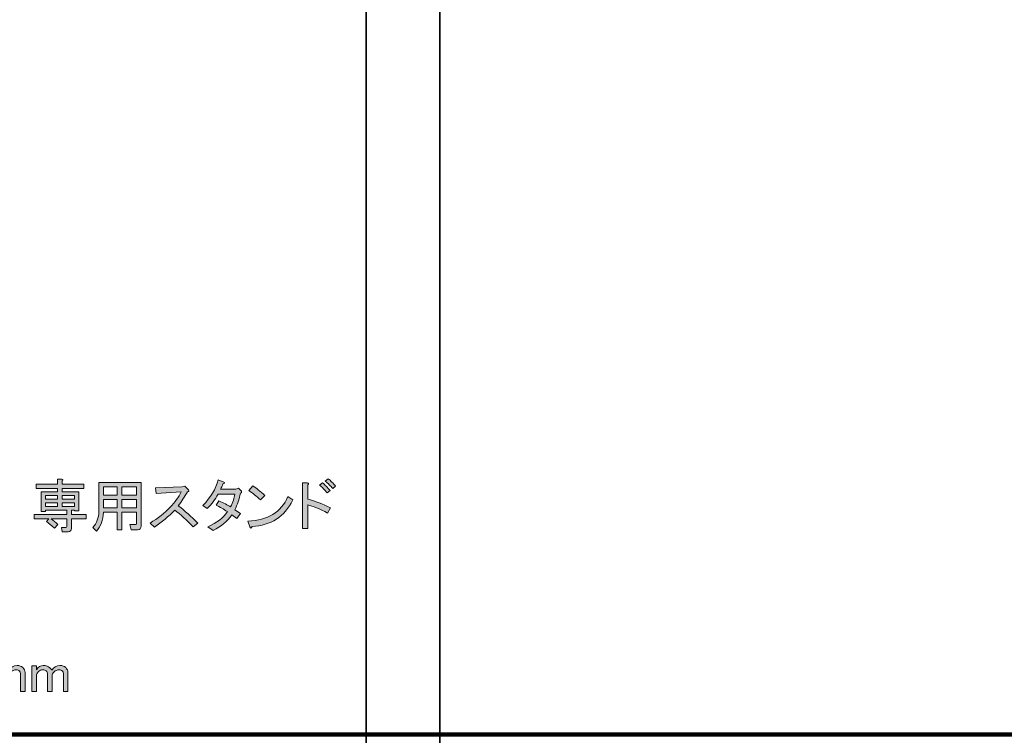
# Model space of a CAD drawing. Units: inches. Extents: x -3 to 213, y -3 to 300.
# Drawn here: x 64 to 111, y 77 to 112 of the extents above; entities that cross this region are included whole.
import ezdxf

# ---------------------------------------------------------------- set-up
doc = ezdxf.new("R2010")
doc.units = ezdxf.units.IN
doc.header["$MEASUREMENT"] = 0
doc.layers.add('_U+30EC_U+30A4_U+30E4_U+30FC 1', color=7, linetype='Continuous')

# ---------------------------------------------------------------- blocks, each defined once
blk = doc.blocks.new('block 10')
at = {"layer": '_U+30EC_U+30A4_U+30E4_U+30FC 1', "color": 29, "lineweight": 106}
blk.add_lwpolyline([(0.661, 77.17), (209.55, 77.17)], dxfattribs=at)
blk = doc.blocks.new('block 140')
at = {"layer": '_U+30EC_U+30A4_U+30E4_U+30FC 1'}
h = blk.add_hatch(color=29, dxfattribs=at)
h.dxf.hatch_style = 2
edge = h.paths.add_edge_path()
edge.add_spline(control_points=[(58.457, 81.163), (58.457, 81.163), (58.589, 81.163), (58.589, 81.163), (58.589, 81.163), (58.589, 79.255), (58.589, 79.255), (58.589, 79.255), (58.336, 79.255), (58.336, 79.255), (58.336, 79.255), (58.336, 80.722), (58.336, 80.722), (58.336, 80.722), (58.005, 80.722), (58.005, 80.722), (58.005, 80.722), (58.005, 80.854), (58.005, 80.854), (58.005, 80.854), (58.104, 80.854), (58.104, 80.854), (58.207, 80.854), (58.288, 80.883), (58.347, 80.942), (58.413, 81.008), (58.449, 81.082), (58.457, 81.163)], knot_values=[0, 0, 0, 0, 1, 1, 1, 2, 2, 2, 3, 3, 3, 4, 4, 4, 5, 5, 5, 6, 6, 6, 7, 7, 7, 8, 8, 8, 9, 9, 9, 9], degree=3, periodic=1)
h = blk.add_hatch(color=29, dxfattribs=at)
h.dxf.hatch_style = 2
edge = h.paths.add_edge_path()
edge.add_spline(control_points=[(59.394, 81.13), (59.394, 81.13), (60.342, 81.13), (60.342, 81.13), (60.342, 81.13), (60.342, 80.92), (60.342, 80.92), (60.342, 80.92), (59.603, 80.92), (59.603, 80.92), (59.603, 80.92), (59.603, 80.887), (59.603, 80.887), (59.596, 80.747), (59.585, 80.611), (59.57, 80.479), (59.563, 80.457), (59.559, 80.435), (59.559, 80.413), (59.655, 80.501), (59.758, 80.545), (59.868, 80.545), (60.015, 80.545), (60.136, 80.497), (60.232, 80.402), (60.335, 80.299), (60.386, 80.148), (60.386, 79.95), (60.386, 79.7), (60.32, 79.509), (60.188, 79.377), (60.085, 79.274), (59.956, 79.222), (59.802, 79.222), (59.655, 79.222), (59.533, 79.27), (59.438, 79.366), (59.342, 79.461), (59.284, 79.604), (59.262, 79.796), (59.262, 79.796), (59.515, 79.796), (59.515, 79.796), (59.53, 79.656), (59.567, 79.557), (59.625, 79.498), (59.67, 79.454), (59.725, 79.432), (59.791, 79.432), (59.879, 79.432), (59.949, 79.457), (60, 79.509), (60.081, 79.59), (60.122, 79.726), (60.122, 79.917), (60.122, 80.101), (60.088, 80.226), (60.022, 80.292), (59.978, 80.336), (59.927, 80.358), (59.868, 80.358), (59.78, 80.358), (59.703, 80.325), (59.636, 80.259), (59.592, 80.215), (59.563, 80.181), (59.548, 80.159), (59.548, 80.159), (59.328, 80.159), (59.328, 80.159), (59.335, 80.189), (59.339, 80.215), (59.339, 80.237), (59.339, 80.237), (59.394, 81.085), (59.394, 81.085), (59.394, 81.085), (59.394, 81.13), (59.394, 81.13)], knot_values=[0, 0, 0, 0, 1, 1, 1, 2, 2, 2, 3, 3, 3, 4, 4, 4, 5, 5, 5, 6, 6, 6, 7, 7, 7, 8, 8, 8, 9, 9, 9, 10, 10, 10, 11, 11, 11, 12, 12, 12, 13, 13, 13, 14, 14, 14, 15, 15, 15, 16, 16, 16, 17, 17, 17, 18, 18, 18, 19, 19, 19, 20, 20, 20, 21, 21, 21, 22, 22, 22, 23, 23, 23, 24, 24, 24, 25, 25, 25, 26, 26, 26, 26], degree=3, periodic=1)
h = blk.add_hatch(color=29, dxfattribs=at)
h.dxf.hatch_style = 2
edge = h.paths.add_edge_path()
edge.add_spline(control_points=[(60.629, 80.303), (60.629, 80.626), (60.702, 80.861), (60.849, 81.008), (60.952, 81.111), (61.081, 81.163), (61.235, 81.163), (61.389, 81.163), (61.518, 81.111), (61.621, 81.008), (61.768, 80.861), (61.841, 80.626), (61.841, 80.303), (61.841, 80.303), (61.841, 80.082), (61.841, 80.082), (61.841, 79.766), (61.768, 79.535), (61.621, 79.388), (61.518, 79.285), (61.389, 79.233), (61.235, 79.233), (61.081, 79.233), (60.952, 79.285), (60.849, 79.388), (60.702, 79.535), (60.629, 79.766), (60.629, 80.082), (60.629, 80.082), (60.629, 80.303), (60.629, 80.303)], knot_values=[0, 0, 0, 0, 1, 1, 1, 2, 2, 2, 3, 3, 3, 4, 4, 4, 5, 5, 5, 6, 6, 6, 7, 7, 7, 8, 8, 8, 9, 9, 9, 10, 10, 10, 10], degree=3, periodic=1)
edge = h.paths.add_edge_path()
edge.add_spline(control_points=[(61.037, 80.865), (60.941, 80.769), (60.893, 80.589), (60.893, 80.325), (60.893, 80.325), (60.893, 80.071), (60.893, 80.071), (60.893, 79.814), (60.945, 79.634), (61.048, 79.531), (61.106, 79.472), (61.169, 79.443), (61.235, 79.443), (61.308, 79.443), (61.375, 79.472), (61.433, 79.531), (61.529, 79.626), (61.577, 79.807), (61.577, 80.071), (61.577, 80.071), (61.577, 80.325), (61.577, 80.325), (61.577, 80.589), (61.529, 80.769), (61.433, 80.865), (61.375, 80.924), (61.308, 80.953), (61.235, 80.953), (61.161, 80.953), (61.095, 80.924), (61.037, 80.865)], knot_values=[0, 0, 0, 0, 1, 1, 1, 2, 2, 2, 3, 3, 3, 4, 4, 4, 5, 5, 5, 6, 6, 6, 7, 7, 7, 8, 8, 8, 9, 9, 9, 10, 10, 10, 10], degree=3, periodic=1)
h = blk.add_hatch(color=29, dxfattribs=at)
h.dxf.hatch_style = 2
edge = h.paths.add_edge_path()
edge.add_spline(control_points=[(62.326, 79.244), (62.326, 79.244), (62.106, 79.244), (62.106, 79.244), (62.106, 79.244), (62.106, 80.479), (62.106, 80.479), (62.106, 80.479), (62.326, 80.479), (62.326, 80.479), (62.326, 80.479), (62.326, 80.292), (62.326, 80.292), (62.422, 80.431), (62.532, 80.501), (62.657, 80.501), (62.797, 80.501), (62.903, 80.464), (62.977, 80.391), (63.014, 80.354), (63.043, 80.314), (63.065, 80.27), (63.16, 80.424), (63.293, 80.501), (63.462, 80.501), (63.579, 80.501), (63.671, 80.468), (63.738, 80.402), (63.811, 80.328), (63.848, 80.248), (63.848, 80.159), (63.848, 80.159), (63.848, 79.244), (63.848, 79.244), (63.848, 79.244), (63.627, 79.244), (63.627, 79.244), (63.627, 79.244), (63.627, 80.115), (63.627, 80.115), (63.627, 80.159), (63.612, 80.196), (63.583, 80.226), (63.539, 80.27), (63.488, 80.292), (63.429, 80.292), (63.326, 80.292), (63.241, 80.259), (63.175, 80.193), (63.116, 80.134), (63.087, 80.078), (63.087, 80.027), (63.087, 80.027), (63.087, 79.244), (63.087, 79.244), (63.087, 79.244), (62.867, 79.244), (62.867, 79.244), (62.867, 79.244), (62.867, 80.104), (62.867, 80.104), (62.867, 80.148), (62.845, 80.193), (62.8, 80.237), (62.764, 80.273), (62.708, 80.292), (62.635, 80.292), (62.554, 80.292), (62.484, 80.262), (62.426, 80.204), (62.36, 80.137), (62.326, 80.075), (62.326, 80.016), (62.326, 80.016), (62.326, 79.244), (62.326, 79.244)], knot_values=[0, 0, 0, 0, 1, 1, 1, 2, 2, 2, 3, 3, 3, 4, 4, 4, 5, 5, 5, 6, 6, 6, 7, 7, 7, 8, 8, 8, 9, 9, 9, 10, 10, 10, 11, 11, 11, 12, 12, 12, 13, 13, 13, 14, 14, 14, 15, 15, 15, 16, 16, 16, 17, 17, 17, 18, 18, 18, 19, 19, 19, 20, 20, 20, 21, 21, 21, 22, 22, 22, 23, 23, 23, 24, 24, 24, 25, 25, 25, 25], degree=3, periodic=1)
h = blk.add_hatch(color=29, dxfattribs=at)
h.dxf.hatch_style = 2
edge = h.paths.add_edge_path()
edge.add_spline(control_points=[(64.399, 79.244), (64.399, 79.244), (64.179, 79.244), (64.179, 79.244), (64.179, 79.244), (64.179, 80.479), (64.179, 80.479), (64.179, 80.479), (64.399, 80.479), (64.399, 80.479), (64.399, 80.479), (64.399, 80.292), (64.399, 80.292), (64.494, 80.431), (64.605, 80.501), (64.73, 80.501), (64.869, 80.501), (64.976, 80.464), (65.049, 80.391), (65.086, 80.354), (65.116, 80.314), (65.138, 80.27), (65.233, 80.424), (65.365, 80.501), (65.535, 80.501), (65.652, 80.501), (65.744, 80.468), (65.81, 80.402), (65.883, 80.328), (65.92, 80.248), (65.92, 80.159), (65.92, 80.159), (65.92, 79.244), (65.92, 79.244), (65.92, 79.244), (65.7, 79.244), (65.7, 79.244), (65.7, 79.244), (65.7, 80.115), (65.7, 80.115), (65.7, 80.159), (65.685, 80.196), (65.656, 80.226), (65.612, 80.27), (65.56, 80.292), (65.501, 80.292), (65.398, 80.292), (65.314, 80.259), (65.248, 80.193), (65.189, 80.134), (65.16, 80.078), (65.16, 80.027), (65.16, 80.027), (65.16, 79.244), (65.16, 79.244), (65.16, 79.244), (64.939, 79.244), (64.939, 79.244), (64.939, 79.244), (64.939, 80.104), (64.939, 80.104), (64.939, 80.148), (64.917, 80.193), (64.873, 80.237), (64.836, 80.273), (64.781, 80.292), (64.708, 80.292), (64.627, 80.292), (64.557, 80.262), (64.498, 80.204), (64.432, 80.137), (64.399, 80.075), (64.399, 80.016), (64.399, 80.016), (64.399, 79.244), (64.399, 79.244)], knot_values=[0, 0, 0, 0, 1, 1, 1, 2, 2, 2, 3, 3, 3, 4, 4, 4, 5, 5, 5, 6, 6, 6, 7, 7, 7, 8, 8, 8, 9, 9, 9, 10, 10, 10, 11, 11, 11, 12, 12, 12, 13, 13, 13, 14, 14, 14, 15, 15, 15, 16, 16, 16, 17, 17, 17, 18, 18, 18, 19, 19, 19, 20, 20, 20, 21, 21, 21, 22, 22, 22, 23, 23, 23, 24, 24, 24, 25, 25, 25, 25], degree=3, periodic=1)
at = {"layer": '_U+30EC_U+30A4_U+30E4_U+30FC 1', "lineweight": 0}
for points, knots in [([(58.457, 81.163), (58.457, 81.163), (58.589, 81.163), (58.589, 81.163), (58.589, 81.163), (58.589, 79.255), (58.589, 79.255), (58.589, 79.255), (58.336, 79.255), (58.336, 79.255), (58.336, 79.255), (58.336, 80.722), (58.336, 80.722), (58.336, 80.722), (58.005, 80.722), (58.005, 80.722), (58.005, 80.722), (58.005, 80.854), (58.005, 80.854), (58.005, 80.854), (58.104, 80.854), (58.104, 80.854), (58.207, 80.854), (58.288, 80.883), (58.347, 80.942), (58.413, 81.008), (58.449, 81.082), (58.457, 81.163)], [0, 0, 0, 0, 1, 1, 1, 2, 2, 2, 3, 3, 3, 4, 4, 4, 5, 5, 5, 6, 6, 6, 7, 7, 7, 8, 8, 8, 9, 9, 9, 9]), ([(59.394, 81.13), (59.394, 81.13), (60.342, 81.13), (60.342, 81.13), (60.342, 81.13), (60.342, 80.92), (60.342, 80.92), (60.342, 80.92), (59.603, 80.92), (59.603, 80.92), (59.603, 80.92), (59.603, 80.887), (59.603, 80.887), (59.596, 80.747), (59.585, 80.611), (59.57, 80.479), (59.563, 80.457), (59.559, 80.435), (59.559, 80.413), (59.655, 80.501), (59.758, 80.545), (59.868, 80.545), (60.015, 80.545), (60.136, 80.497), (60.232, 80.402), (60.335, 80.299), (60.386, 80.148), (60.386, 79.95), (60.386, 79.7), (60.32, 79.509), (60.188, 79.377), (60.085, 79.274), (59.956, 79.222), (59.802, 79.222), (59.655, 79.222), (59.533, 79.27), (59.438, 79.366), (59.342, 79.461), (59.284, 79.604), (59.262, 79.796), (59.262, 79.796), (59.515, 79.796), (59.515, 79.796), (59.53, 79.656), (59.567, 79.557), (59.625, 79.498), (59.67, 79.454), (59.725, 79.432), (59.791, 79.432), (59.879, 79.432), (59.949, 79.457), (60, 79.509), (60.081, 79.59), (60.122, 79.726), (60.122, 79.917), (60.122, 80.101), (60.088, 80.226), (60.022, 80.292), (59.978, 80.336), (59.927, 80.358), (59.868, 80.358), (59.78, 80.358), (59.703, 80.325), (59.636, 80.259), (59.592, 80.215), (59.563, 80.181), (59.548, 80.159), (59.548, 80.159), (59.328, 80.159), (59.328, 80.159), (59.335, 80.189), (59.339, 80.215), (59.339, 80.237), (59.339, 80.237), (59.394, 81.085), (59.394, 81.085), (59.394, 81.085), (59.394, 81.13), (59.394, 81.13)], [0, 0, 0, 0, 1, 1, 1, 2, 2, 2, 3, 3, 3, 4, 4, 4, 5, 5, 5, 6, 6, 6, 7, 7, 7, 8, 8, 8, 9, 9, 9, 10, 10, 10, 11, 11, 11, 12, 12, 12, 13, 13, 13, 14, 14, 14, 15, 15, 15, 16, 16, 16, 17, 17, 17, 18, 18, 18, 19, 19, 19, 20, 20, 20, 21, 21, 21, 22, 22, 22, 23, 23, 23, 24, 24, 24, 25, 25, 25, 26, 26, 26, 26]), ([(60.629, 80.303), (60.629, 80.626), (60.702, 80.861), (60.849, 81.008), (60.952, 81.111), (61.081, 81.163), (61.235, 81.163), (61.389, 81.163), (61.518, 81.111), (61.621, 81.008), (61.768, 80.861), (61.841, 80.626), (61.841, 80.303), (61.841, 80.303), (61.841, 80.082), (61.841, 80.082), (61.841, 79.766), (61.768, 79.535), (61.621, 79.388), (61.518, 79.285), (61.389, 79.233), (61.235, 79.233), (61.081, 79.233), (60.952, 79.285), (60.849, 79.388), (60.702, 79.535), (60.629, 79.766), (60.629, 80.082), (60.629, 80.082), (60.629, 80.303), (60.629, 80.303)], [0, 0, 0, 0, 1, 1, 1, 2, 2, 2, 3, 3, 3, 4, 4, 4, 5, 5, 5, 6, 6, 6, 7, 7, 7, 8, 8, 8, 9, 9, 9, 10, 10, 10, 10]), ([(61.037, 80.865), (60.941, 80.769), (60.893, 80.589), (60.893, 80.325), (60.893, 80.325), (60.893, 80.071), (60.893, 80.071), (60.893, 79.814), (60.945, 79.634), (61.048, 79.531), (61.106, 79.472), (61.169, 79.443), (61.235, 79.443), (61.308, 79.443), (61.375, 79.472), (61.433, 79.531), (61.529, 79.626), (61.577, 79.807), (61.577, 80.071), (61.577, 80.071), (61.577, 80.325), (61.577, 80.325), (61.577, 80.589), (61.529, 80.769), (61.433, 80.865), (61.375, 80.924), (61.308, 80.953), (61.235, 80.953), (61.161, 80.953), (61.095, 80.924), (61.037, 80.865)], [0, 0, 0, 0, 1, 1, 1, 2, 2, 2, 3, 3, 3, 4, 4, 4, 5, 5, 5, 6, 6, 6, 7, 7, 7, 8, 8, 8, 9, 9, 9, 10, 10, 10, 10]), ([(62.326, 79.244), (62.326, 79.244), (62.106, 79.244), (62.106, 79.244), (62.106, 79.244), (62.106, 80.479), (62.106, 80.479), (62.106, 80.479), (62.326, 80.479), (62.326, 80.479), (62.326, 80.479), (62.326, 80.292), (62.326, 80.292), (62.422, 80.431), (62.532, 80.501), (62.657, 80.501), (62.797, 80.501), (62.903, 80.464), (62.977, 80.391), (63.014, 80.354), (63.043, 80.314), (63.065, 80.27), (63.16, 80.424), (63.293, 80.501), (63.462, 80.501), (63.579, 80.501), (63.671, 80.468), (63.738, 80.402), (63.811, 80.328), (63.848, 80.248), (63.848, 80.159), (63.848, 80.159), (63.848, 79.244), (63.848, 79.244), (63.848, 79.244), (63.627, 79.244), (63.627, 79.244), (63.627, 79.244), (63.627, 80.115), (63.627, 80.115), (63.627, 80.159), (63.612, 80.196), (63.583, 80.226), (63.539, 80.27), (63.488, 80.292), (63.429, 80.292), (63.326, 80.292), (63.241, 80.259), (63.175, 80.193), (63.116, 80.134), (63.087, 80.078), (63.087, 80.027), (63.087, 80.027), (63.087, 79.244), (63.087, 79.244), (63.087, 79.244), (62.867, 79.244), (62.867, 79.244), (62.867, 79.244), (62.867, 80.104), (62.867, 80.104), (62.867, 80.148), (62.845, 80.193), (62.8, 80.237), (62.764, 80.273), (62.708, 80.292), (62.635, 80.292), (62.554, 80.292), (62.484, 80.262), (62.426, 80.204), (62.36, 80.137), (62.326, 80.075), (62.326, 80.016), (62.326, 80.016), (62.326, 79.244), (62.326, 79.244)], [0, 0, 0, 0, 1, 1, 1, 2, 2, 2, 3, 3, 3, 4, 4, 4, 5, 5, 5, 6, 6, 6, 7, 7, 7, 8, 8, 8, 9, 9, 9, 10, 10, 10, 11, 11, 11, 12, 12, 12, 13, 13, 13, 14, 14, 14, 15, 15, 15, 16, 16, 16, 17, 17, 17, 18, 18, 18, 19, 19, 19, 20, 20, 20, 21, 21, 21, 22, 22, 22, 23, 23, 23, 24, 24, 24, 25, 25, 25, 25]), ([(64.399, 79.244), (64.399, 79.244), (64.179, 79.244), (64.179, 79.244), (64.179, 79.244), (64.179, 80.479), (64.179, 80.479), (64.179, 80.479), (64.399, 80.479), (64.399, 80.479), (64.399, 80.479), (64.399, 80.292), (64.399, 80.292), (64.494, 80.431), (64.605, 80.501), (64.73, 80.501), (64.869, 80.501), (64.976, 80.464), (65.049, 80.391), (65.086, 80.354), (65.116, 80.314), (65.138, 80.27), (65.233, 80.424), (65.365, 80.501), (65.535, 80.501), (65.652, 80.501), (65.744, 80.468), (65.81, 80.402), (65.883, 80.328), (65.92, 80.248), (65.92, 80.159), (65.92, 80.159), (65.92, 79.244), (65.92, 79.244), (65.92, 79.244), (65.7, 79.244), (65.7, 79.244), (65.7, 79.244), (65.7, 80.115), (65.7, 80.115), (65.7, 80.159), (65.685, 80.196), (65.656, 80.226), (65.612, 80.27), (65.56, 80.292), (65.501, 80.292), (65.398, 80.292), (65.314, 80.259), (65.248, 80.193), (65.189, 80.134), (65.16, 80.078), (65.16, 80.027), (65.16, 80.027), (65.16, 79.244), (65.16, 79.244), (65.16, 79.244), (64.939, 79.244), (64.939, 79.244), (64.939, 79.244), (64.939, 80.104), (64.939, 80.104), (64.939, 80.148), (64.917, 80.193), (64.873, 80.237), (64.836, 80.273), (64.781, 80.292), (64.708, 80.292), (64.627, 80.292), (64.557, 80.262), (64.498, 80.204), (64.432, 80.137), (64.399, 80.075), (64.399, 80.016), (64.399, 80.016), (64.399, 79.244), (64.399, 79.244)], [0, 0, 0, 0, 1, 1, 1, 2, 2, 2, 3, 3, 3, 4, 4, 4, 5, 5, 5, 6, 6, 6, 7, 7, 7, 8, 8, 8, 9, 9, 9, 10, 10, 10, 11, 11, 11, 12, 12, 12, 13, 13, 13, 14, 14, 14, 15, 15, 15, 16, 16, 16, 17, 17, 17, 18, 18, 18, 19, 19, 19, 20, 20, 20, 21, 21, 21, 22, 22, 22, 23, 23, 23, 24, 24, 24, 25, 25, 25, 25])]:
    blk.add_open_spline(points, degree=3, knots=knots, dxfattribs=at)
blk = doc.blocks.new('block 160')
at = {"layer": '_U+30EC_U+30A4_U+30E4_U+30FC 1', "color": 29, "lineweight": 35}
blk.add_lwpolyline([(83.872, 36.891), (80.312, 36.891), (80.312, 236.891), (83.872, 236.891), (83.872, 36.891)], dxfattribs=at)
blk = doc.blocks.new('block 176')
at = {"layer": '_U+30EC_U+30A4_U+30E4_U+30FC 1'}
h = blk.add_hatch(color=29, dxfattribs=at)
h.dxf.hatch_style = 2
edge = h.paths.add_edge_path()
edge.add_spline(control_points=[(65.638, 89.426), (65.638, 89.426), (65.638, 89.25), (65.638, 89.25), (65.638, 89.25), (66.685, 89.25), (66.685, 89.25), (66.685, 89.25), (66.685, 89.041), (66.685, 89.041), (66.685, 89.041), (65.638, 89.041), (65.638, 89.041), (65.638, 89.041), (65.638, 88.875), (65.638, 88.875), (65.638, 88.875), (66.453, 88.875), (66.453, 88.875), (66.453, 88.875), (66.453, 87.96), (66.453, 87.96), (66.453, 87.96), (66.233, 87.96), (66.233, 87.96), (66.233, 87.96), (66.233, 88.004), (66.233, 88.004), (66.233, 88.004), (66.09, 88.004), (66.09, 88.004), (66.09, 88.004), (66.09, 87.784), (66.09, 87.784), (66.09, 87.784), (66.795, 87.784), (66.795, 87.784), (66.795, 87.784), (66.795, 87.574), (66.795, 87.574), (66.795, 87.574), (66.09, 87.574), (66.09, 87.574), (66.09, 87.574), (66.09, 87.111), (66.09, 87.111), (66.09, 87.009), (66.038, 86.957), (65.935, 86.957), (65.935, 86.957), (65.649, 86.957), (65.649, 86.957), (65.649, 86.957), (65.616, 87.166), (65.616, 87.166), (65.616, 87.166), (65.825, 87.166), (65.825, 87.166), (65.854, 87.166), (65.869, 87.181), (65.869, 87.211), (65.869, 87.211), (65.869, 87.574), (65.869, 87.574), (65.869, 87.574), (65.109, 87.574), (65.109, 87.574), (65.211, 87.508), (65.318, 87.42), (65.428, 87.31), (65.428, 87.31), (65.263, 87.133), (65.263, 87.133), (65.131, 87.266), (65.002, 87.372), (64.877, 87.453), (64.877, 87.453), (64.998, 87.574), (64.998, 87.574), (64.998, 87.574), (64.282, 87.574), (64.282, 87.574), (64.282, 87.574), (64.282, 87.784), (64.282, 87.784), (64.282, 87.784), (65.869, 87.784), (65.869, 87.784), (65.869, 87.784), (65.869, 88.004), (65.869, 88.004), (65.869, 88.004), (64.844, 88.004), (64.844, 88.004), (64.844, 88.004), (64.844, 87.938), (64.844, 87.938), (64.844, 87.938), (64.623, 87.938), (64.623, 87.938), (64.623, 87.938), (64.623, 88.875), (64.623, 88.875), (64.623, 88.875), (65.417, 88.875), (65.417, 88.875), (65.417, 88.875), (65.417, 89.041), (65.417, 89.041), (65.417, 89.041), (64.381, 89.041), (64.381, 89.041), (64.381, 89.041), (64.381, 89.25), (64.381, 89.25), (64.381, 89.25), (65.417, 89.25), (65.417, 89.25), (65.417, 89.25), (65.417, 89.493), (65.417, 89.493), (65.417, 89.493), (65.627, 89.493), (65.627, 89.493), (65.685, 89.485), (65.689, 89.463), (65.638, 89.426)], knot_values=[0, 0, 0, 0, 1, 1, 1, 2, 2, 2, 3, 3, 3, 4, 4, 4, 5, 5, 5, 6, 6, 6, 7, 7, 7, 8, 8, 8, 9, 9, 9, 10, 10, 10, 11, 11, 11, 12, 12, 12, 13, 13, 13, 14, 14, 14, 15, 15, 15, 16, 16, 16, 17, 17, 17, 18, 18, 18, 19, 19, 19, 20, 20, 20, 21, 21, 21, 22, 22, 22, 23, 23, 23, 24, 24, 24, 25, 25, 25, 26, 26, 26, 27, 27, 27, 28, 28, 28, 29, 29, 29, 30, 30, 30, 31, 31, 31, 32, 32, 32, 33, 33, 33, 34, 34, 34, 35, 35, 35, 36, 36, 36, 37, 37, 37, 38, 38, 38, 39, 39, 39, 40, 40, 40, 41, 41, 41, 42, 42, 42, 42], degree=3, periodic=1)
h.paths.add_polyline_path([(64.844, 88.699), (64.844, 88.533), (65.417, 88.533), (65.417, 88.699)])
h.paths.add_polyline_path([(64.844, 88.357), (64.844, 88.181), (65.417, 88.181), (65.417, 88.357)])
h.paths.add_polyline_path([(65.638, 88.533), (66.233, 88.533), (66.233, 88.699), (65.638, 88.699)])
h.paths.add_polyline_path([(65.638, 88.357), (65.638, 88.181), (66.233, 88.181), (66.233, 88.357)])
h = blk.add_hatch(color=29, dxfattribs=at)
h.dxf.hatch_style = 2
edge = h.paths.add_edge_path()
edge.add_spline(control_points=[(73.289, 89.007), (73.289, 89.007), (74.027, 89.007), (74.027, 89.007), (74.027, 89.007), (74.148, 89.052), (74.148, 89.052), (74.148, 89.052), (74.292, 88.908), (74.292, 88.908), (74.321, 88.871), (74.306, 88.842), (74.248, 88.82), (74.189, 88.526), (74.101, 88.258), (73.983, 88.015), (73.983, 88.015), (74.248, 87.839), (74.248, 87.839), (74.248, 87.839), (74.082, 87.596), (74.082, 87.596), (74.082, 87.596), (73.84, 87.773), (73.84, 87.773), (73.627, 87.464), (73.322, 87.211), (72.925, 87.012), (72.925, 87.012), (72.671, 87.2), (72.671, 87.2), (73.112, 87.383), (73.428, 87.626), (73.619, 87.927), (73.435, 88.045), (73.255, 88.151), (73.079, 88.247), (73.079, 88.247), (73.211, 88.445), (73.211, 88.445), (73.439, 88.342), (73.627, 88.247), (73.774, 88.159), (73.884, 88.386), (73.95, 88.589), (73.972, 88.765), (73.972, 88.765), (73.167, 88.765), (73.167, 88.765), (73.028, 88.515), (72.855, 88.287), (72.649, 88.081), (72.649, 88.081), (72.44, 88.225), (72.44, 88.225), (72.815, 88.614), (73.061, 89.026), (73.178, 89.459), (73.178, 89.459), (73.443, 89.349), (73.443, 89.349), (73.502, 89.32), (73.487, 89.29), (73.399, 89.261), (73.369, 89.173), (73.333, 89.088), (73.289, 89.007)], knot_values=[0, 0, 0, 0, 1, 1, 1, 2, 2, 2, 3, 3, 3, 4, 4, 4, 5, 5, 5, 6, 6, 6, 7, 7, 7, 8, 8, 8, 9, 9, 9, 10, 10, 10, 11, 11, 11, 12, 12, 12, 13, 13, 13, 14, 14, 14, 15, 15, 15, 16, 16, 16, 17, 17, 17, 18, 18, 18, 19, 19, 19, 20, 20, 20, 21, 21, 21, 22, 22, 22, 22], degree=3, periodic=1)
h = blk.add_hatch(color=29, dxfattribs=at)
h.dxf.hatch_style = 2
edge = h.paths.add_edge_path()
edge.add_spline(control_points=[(78.459, 87.861), (78.069, 88.059), (77.75, 88.192), (77.5, 88.258), (77.5, 88.258), (77.5, 87.111), (77.5, 87.111), (77.5, 87.111), (77.246, 87.111), (77.246, 87.111), (77.246, 87.111), (77.246, 89.316), (77.246, 89.316), (77.246, 89.316), (77.467, 89.316), (77.467, 89.316), (77.555, 89.309), (77.566, 89.279), (77.5, 89.228), (77.5, 89.228), (77.5, 88.533), (77.5, 88.533), (77.86, 88.43), (78.224, 88.291), (78.591, 88.115), (78.591, 88.115), (78.459, 87.861), (78.459, 87.861)], knot_values=[0, 0, 0, 0, 1, 1, 1, 2, 2, 2, 3, 3, 3, 4, 4, 4, 5, 5, 5, 6, 6, 6, 7, 7, 7, 8, 8, 8, 9, 9, 9, 9], degree=3, periodic=1)
edge = h.paths.add_edge_path()
edge.add_spline(control_points=[(78.437, 88.831), (78.312, 88.985), (78.187, 89.11), (78.062, 89.206), (78.062, 89.206), (78.205, 89.316), (78.205, 89.316), (78.33, 89.22), (78.455, 89.096), (78.58, 88.941), (78.58, 88.941), (78.437, 88.831), (78.437, 88.831)], knot_values=[0, 0, 0, 0, 1, 1, 1, 2, 2, 2, 3, 3, 3, 4, 4, 4, 4], degree=3, periodic=1)
edge = h.paths.add_edge_path()
edge.add_spline(control_points=[(78.701, 89.041), (78.606, 89.165), (78.484, 89.287), (78.338, 89.404), (78.338, 89.404), (78.481, 89.515), (78.481, 89.515), (78.606, 89.426), (78.727, 89.305), (78.845, 89.151), (78.845, 89.151), (78.701, 89.041), (78.701, 89.041)], knot_values=[0, 0, 0, 0, 1, 1, 1, 2, 2, 2, 3, 3, 3, 4, 4, 4, 4], degree=3, periodic=1)
h = blk.add_hatch(color=29, dxfattribs=at)
h.dxf.hatch_style = 2
edge = h.paths.add_edge_path()
edge.add_spline(control_points=[(69.232, 87.894), (69.232, 87.894), (68.515, 87.894), (68.515, 87.894), (68.515, 87.894), (68.515, 87.056), (68.515, 87.056), (68.515, 87.056), (68.295, 87.056), (68.295, 87.056), (68.295, 87.056), (68.295, 87.894), (68.295, 87.894), (68.295, 87.894), (67.633, 87.894), (67.633, 87.894), (67.618, 87.512), (67.504, 87.207), (67.291, 86.979), (67.291, 86.979), (67.115, 87.155), (67.115, 87.155), (67.313, 87.376), (67.413, 87.633), (67.413, 87.927), (67.413, 87.927), (67.413, 89.338), (67.413, 89.338), (67.413, 89.338), (69.452, 89.338), (69.452, 89.338), (69.452, 89.338), (69.452, 87.233), (69.452, 87.233), (69.452, 87.115), (69.393, 87.056), (69.276, 87.056), (69.276, 87.056), (68.967, 87.056), (68.967, 87.056), (68.967, 87.056), (68.912, 87.299), (68.912, 87.299), (68.912, 87.299), (69.188, 87.299), (69.188, 87.299), (69.217, 87.299), (69.232, 87.313), (69.232, 87.343), (69.232, 87.343), (69.232, 87.894), (69.232, 87.894)], knot_values=[0, 0, 0, 0, 1, 1, 1, 2, 2, 2, 3, 3, 3, 4, 4, 4, 5, 5, 5, 6, 6, 6, 7, 7, 7, 8, 8, 8, 9, 9, 9, 10, 10, 10, 11, 11, 11, 12, 12, 12, 13, 13, 13, 14, 14, 14, 15, 15, 15, 16, 16, 16, 17, 17, 17, 17], degree=3, periodic=1)
h.paths.add_polyline_path([(67.633, 89.129), (67.633, 88.721), (68.295, 88.721), (68.295, 89.129)])
h.paths.add_polyline_path([(67.633, 88.511), (67.633, 88.103), (68.295, 88.103), (68.295, 88.511)])
h.paths.add_polyline_path([(68.515, 89.129), (68.515, 88.721), (69.232, 88.721), (69.232, 89.129)])
h.paths.add_polyline_path([(68.515, 88.511), (68.515, 88.103), (69.232, 88.103), (69.232, 88.511)])
h = blk.add_hatch(color=29, dxfattribs=at)
h.dxf.hatch_style = 2
edge = h.paths.add_edge_path()
edge.add_spline(control_points=[(72.186, 87.376), (72.186, 87.376), (71.966, 87.188), (71.966, 87.188), (71.657, 87.512), (71.359, 87.784), (71.073, 88.004), (70.786, 87.696), (70.459, 87.42), (70.092, 87.177), (70.092, 87.177), (69.882, 87.365), (69.882, 87.365), (70.661, 87.872), (71.161, 88.379), (71.381, 88.886), (71.381, 88.886), (70.18, 88.809), (70.18, 88.809), (70.18, 88.809), (70.147, 89.074), (70.147, 89.074), (70.147, 89.074), (71.425, 89.129), (71.425, 89.129), (71.425, 89.129), (71.558, 89.162), (71.558, 89.162), (71.558, 89.162), (71.734, 88.985), (71.734, 88.985), (71.785, 88.934), (71.771, 88.901), (71.69, 88.886), (71.55, 88.644), (71.403, 88.419), (71.249, 88.214), (71.565, 87.971), (71.877, 87.692), (72.186, 87.376)], knot_values=[0, 0, 0, 0, 1, 1, 1, 2, 2, 2, 3, 3, 3, 4, 4, 4, 5, 5, 5, 6, 6, 6, 7, 7, 7, 8, 8, 8, 9, 9, 9, 10, 10, 10, 11, 11, 11, 12, 12, 12, 13, 13, 13, 13], degree=3, periodic=1)
h = blk.add_hatch(color=29, dxfattribs=at)
h.dxf.hatch_style = 2
edge = h.paths.add_edge_path()
edge.add_spline(control_points=[(76.772, 88.489), (76.383, 87.681), (75.728, 87.255), (74.81, 87.211), (74.773, 87.115), (74.736, 87.108), (74.7, 87.188), (74.7, 87.188), (74.611, 87.475), (74.611, 87.475), (75.567, 87.497), (76.21, 87.89), (76.541, 88.655), (76.541, 88.655), (76.772, 88.489), (76.772, 88.489)], knot_values=[0, 0, 0, 0, 1, 1, 1, 2, 2, 2, 3, 3, 3, 4, 4, 4, 5, 5, 5, 5], degree=3, periodic=1)
edge = h.paths.add_edge_path()
edge.add_spline(control_points=[(74.656, 88.941), (74.656, 88.941), (74.843, 89.173), (74.843, 89.173), (74.997, 89.077), (75.192, 88.919), (75.427, 88.699), (75.427, 88.699), (75.218, 88.489), (75.218, 88.489), (75.019, 88.673), (74.832, 88.824), (74.656, 88.941)], knot_values=[0, 0, 0, 0, 1, 1, 1, 2, 2, 2, 3, 3, 3, 4, 4, 4, 4], degree=3, periodic=1)
at = {"layer": '_U+30EC_U+30A4_U+30E4_U+30FC 1', "lineweight": 0}
for points in [[(67.633, 89.129), (67.633, 88.721), (68.295, 88.721), (68.295, 89.129), (67.633, 89.129)], [(68.515, 89.129), (68.515, 88.721), (69.232, 88.721), (69.232, 89.129), (68.515, 89.129)], [(64.844, 88.699), (64.844, 88.533), (65.417, 88.533), (65.417, 88.699), (64.844, 88.699)], [(65.638, 88.533), (66.233, 88.533), (66.233, 88.699), (65.638, 88.699), (65.638, 88.533)], [(67.633, 88.511), (67.633, 88.103), (68.295, 88.103), (68.295, 88.511), (67.633, 88.511)], [(68.515, 88.511), (68.515, 88.103), (69.232, 88.103), (69.232, 88.511), (68.515, 88.511)], [(64.844, 88.357), (64.844, 88.181), (65.417, 88.181), (65.417, 88.357), (64.844, 88.357)], [(65.638, 88.357), (65.638, 88.181), (66.233, 88.181), (66.233, 88.357), (65.638, 88.357)]]:
    blk.add_lwpolyline(points, dxfattribs=at)
for points, knots in [([(65.638, 89.426), (65.638, 89.426), (65.638, 89.25), (65.638, 89.25), (65.638, 89.25), (66.685, 89.25), (66.685, 89.25), (66.685, 89.25), (66.685, 89.041), (66.685, 89.041), (66.685, 89.041), (65.638, 89.041), (65.638, 89.041), (65.638, 89.041), (65.638, 88.875), (65.638, 88.875), (65.638, 88.875), (66.453, 88.875), (66.453, 88.875), (66.453, 88.875), (66.453, 87.96), (66.453, 87.96), (66.453, 87.96), (66.233, 87.96), (66.233, 87.96), (66.233, 87.96), (66.233, 88.004), (66.233, 88.004), (66.233, 88.004), (66.09, 88.004), (66.09, 88.004), (66.09, 88.004), (66.09, 87.784), (66.09, 87.784), (66.09, 87.784), (66.795, 87.784), (66.795, 87.784), (66.795, 87.784), (66.795, 87.574), (66.795, 87.574), (66.795, 87.574), (66.09, 87.574), (66.09, 87.574), (66.09, 87.574), (66.09, 87.111), (66.09, 87.111), (66.09, 87.009), (66.038, 86.957), (65.935, 86.957), (65.935, 86.957), (65.649, 86.957), (65.649, 86.957), (65.649, 86.957), (65.616, 87.166), (65.616, 87.166), (65.616, 87.166), (65.825, 87.166), (65.825, 87.166), (65.854, 87.166), (65.869, 87.181), (65.869, 87.211), (65.869, 87.211), (65.869, 87.574), (65.869, 87.574), (65.869, 87.574), (65.109, 87.574), (65.109, 87.574), (65.211, 87.508), (65.318, 87.42), (65.428, 87.31), (65.428, 87.31), (65.263, 87.133), (65.263, 87.133), (65.131, 87.266), (65.002, 87.372), (64.877, 87.453), (64.877, 87.453), (64.998, 87.574), (64.998, 87.574), (64.998, 87.574), (64.282, 87.574), (64.282, 87.574), (64.282, 87.574), (64.282, 87.784), (64.282, 87.784), (64.282, 87.784), (65.869, 87.784), (65.869, 87.784), (65.869, 87.784), (65.869, 88.004), (65.869, 88.004), (65.869, 88.004), (64.844, 88.004), (64.844, 88.004), (64.844, 88.004), (64.844, 87.938), (64.844, 87.938), (64.844, 87.938), (64.623, 87.938), (64.623, 87.938), (64.623, 87.938), (64.623, 88.875), (64.623, 88.875), (64.623, 88.875), (65.417, 88.875), (65.417, 88.875), (65.417, 88.875), (65.417, 89.041), (65.417, 89.041), (65.417, 89.041), (64.381, 89.041), (64.381, 89.041), (64.381, 89.041), (64.381, 89.25), (64.381, 89.25), (64.381, 89.25), (65.417, 89.25), (65.417, 89.25), (65.417, 89.25), (65.417, 89.493), (65.417, 89.493), (65.417, 89.493), (65.627, 89.493), (65.627, 89.493), (65.685, 89.485), (65.689, 89.463), (65.638, 89.426)], [0, 0, 0, 0, 1, 1, 1, 2, 2, 2, 3, 3, 3, 4, 4, 4, 5, 5, 5, 6, 6, 6, 7, 7, 7, 8, 8, 8, 9, 9, 9, 10, 10, 10, 11, 11, 11, 12, 12, 12, 13, 13, 13, 14, 14, 14, 15, 15, 15, 16, 16, 16, 17, 17, 17, 18, 18, 18, 19, 19, 19, 20, 20, 20, 21, 21, 21, 22, 22, 22, 23, 23, 23, 24, 24, 24, 25, 25, 25, 26, 26, 26, 27, 27, 27, 28, 28, 28, 29, 29, 29, 30, 30, 30, 31, 31, 31, 32, 32, 32, 33, 33, 33, 34, 34, 34, 35, 35, 35, 36, 36, 36, 37, 37, 37, 38, 38, 38, 39, 39, 39, 40, 40, 40, 41, 41, 41, 42, 42, 42, 42]), ([(73.289, 89.007), (73.289, 89.007), (74.027, 89.007), (74.027, 89.007), (74.027, 89.007), (74.148, 89.052), (74.148, 89.052), (74.148, 89.052), (74.292, 88.908), (74.292, 88.908), (74.321, 88.871), (74.306, 88.842), (74.248, 88.82), (74.189, 88.526), (74.101, 88.258), (73.983, 88.015), (73.983, 88.015), (74.248, 87.839), (74.248, 87.839), (74.248, 87.839), (74.082, 87.596), (74.082, 87.596), (74.082, 87.596), (73.84, 87.773), (73.84, 87.773), (73.627, 87.464), (73.322, 87.211), (72.925, 87.012), (72.925, 87.012), (72.671, 87.2), (72.671, 87.2), (73.112, 87.383), (73.428, 87.626), (73.619, 87.927), (73.435, 88.045), (73.255, 88.151), (73.079, 88.247), (73.079, 88.247), (73.211, 88.445), (73.211, 88.445), (73.439, 88.342), (73.627, 88.247), (73.774, 88.159), (73.884, 88.386), (73.95, 88.589), (73.972, 88.765), (73.972, 88.765), (73.167, 88.765), (73.167, 88.765), (73.028, 88.515), (72.855, 88.287), (72.649, 88.081), (72.649, 88.081), (72.44, 88.225), (72.44, 88.225), (72.815, 88.614), (73.061, 89.026), (73.178, 89.459), (73.178, 89.459), (73.443, 89.349), (73.443, 89.349), (73.502, 89.32), (73.487, 89.29), (73.399, 89.261), (73.369, 89.173), (73.333, 89.088), (73.289, 89.007)], [0, 0, 0, 0, 1, 1, 1, 2, 2, 2, 3, 3, 3, 4, 4, 4, 5, 5, 5, 6, 6, 6, 7, 7, 7, 8, 8, 8, 9, 9, 9, 10, 10, 10, 11, 11, 11, 12, 12, 12, 13, 13, 13, 14, 14, 14, 15, 15, 15, 16, 16, 16, 17, 17, 17, 18, 18, 18, 19, 19, 19, 20, 20, 20, 21, 21, 21, 22, 22, 22, 22]), ([(78.701, 89.041), (78.606, 89.165), (78.484, 89.287), (78.338, 89.404), (78.338, 89.404), (78.481, 89.515), (78.481, 89.515), (78.606, 89.426), (78.727, 89.305), (78.845, 89.151), (78.845, 89.151), (78.701, 89.041), (78.701, 89.041)], [0, 0, 0, 0, 1, 1, 1, 2, 2, 2, 3, 3, 3, 4, 4, 4, 4]), ([(69.232, 87.894), (69.232, 87.894), (68.515, 87.894), (68.515, 87.894), (68.515, 87.894), (68.515, 87.056), (68.515, 87.056), (68.515, 87.056), (68.295, 87.056), (68.295, 87.056), (68.295, 87.056), (68.295, 87.894), (68.295, 87.894), (68.295, 87.894), (67.633, 87.894), (67.633, 87.894), (67.618, 87.512), (67.504, 87.207), (67.291, 86.979), (67.291, 86.979), (67.115, 87.155), (67.115, 87.155), (67.313, 87.376), (67.413, 87.633), (67.413, 87.927), (67.413, 87.927), (67.413, 89.338), (67.413, 89.338), (67.413, 89.338), (69.452, 89.338), (69.452, 89.338), (69.452, 89.338), (69.452, 87.233), (69.452, 87.233), (69.452, 87.115), (69.393, 87.056), (69.276, 87.056), (69.276, 87.056), (68.967, 87.056), (68.967, 87.056), (68.967, 87.056), (68.912, 87.299), (68.912, 87.299), (68.912, 87.299), (69.188, 87.299), (69.188, 87.299), (69.217, 87.299), (69.232, 87.313), (69.232, 87.343), (69.232, 87.343), (69.232, 87.894), (69.232, 87.894)], [0, 0, 0, 0, 1, 1, 1, 2, 2, 2, 3, 3, 3, 4, 4, 4, 5, 5, 5, 6, 6, 6, 7, 7, 7, 8, 8, 8, 9, 9, 9, 10, 10, 10, 11, 11, 11, 12, 12, 12, 13, 13, 13, 14, 14, 14, 15, 15, 15, 16, 16, 16, 17, 17, 17, 17]), ([(72.186, 87.376), (72.186, 87.376), (71.966, 87.188), (71.966, 87.188), (71.657, 87.512), (71.359, 87.784), (71.073, 88.004), (70.786, 87.696), (70.459, 87.42), (70.092, 87.177), (70.092, 87.177), (69.882, 87.365), (69.882, 87.365), (70.661, 87.872), (71.161, 88.379), (71.381, 88.886), (71.381, 88.886), (70.18, 88.809), (70.18, 88.809), (70.18, 88.809), (70.147, 89.074), (70.147, 89.074), (70.147, 89.074), (71.425, 89.129), (71.425, 89.129), (71.425, 89.129), (71.558, 89.162), (71.558, 89.162), (71.558, 89.162), (71.734, 88.985), (71.734, 88.985), (71.785, 88.934), (71.771, 88.901), (71.69, 88.886), (71.55, 88.644), (71.403, 88.419), (71.249, 88.214), (71.565, 87.971), (71.877, 87.692), (72.186, 87.376)], [0, 0, 0, 0, 1, 1, 1, 2, 2, 2, 3, 3, 3, 4, 4, 4, 5, 5, 5, 6, 6, 6, 7, 7, 7, 8, 8, 8, 9, 9, 9, 10, 10, 10, 11, 11, 11, 12, 12, 12, 13, 13, 13, 13]), ([(74.656, 88.941), (74.656, 88.941), (74.843, 89.173), (74.843, 89.173), (74.997, 89.077), (75.192, 88.919), (75.427, 88.699), (75.427, 88.699), (75.218, 88.489), (75.218, 88.489), (75.019, 88.673), (74.832, 88.824), (74.656, 88.941)], [0, 0, 0, 0, 1, 1, 1, 2, 2, 2, 3, 3, 3, 4, 4, 4, 4]), ([(78.459, 87.861), (78.069, 88.059), (77.75, 88.192), (77.5, 88.258), (77.5, 88.258), (77.5, 87.111), (77.5, 87.111), (77.5, 87.111), (77.246, 87.111), (77.246, 87.111), (77.246, 87.111), (77.246, 89.316), (77.246, 89.316), (77.246, 89.316), (77.467, 89.316), (77.467, 89.316), (77.555, 89.309), (77.566, 89.279), (77.5, 89.228), (77.5, 89.228), (77.5, 88.533), (77.5, 88.533), (77.86, 88.43), (78.224, 88.291), (78.591, 88.115), (78.591, 88.115), (78.459, 87.861), (78.459, 87.861)], [0, 0, 0, 0, 1, 1, 1, 2, 2, 2, 3, 3, 3, 4, 4, 4, 5, 5, 5, 6, 6, 6, 7, 7, 7, 8, 8, 8, 9, 9, 9, 9]), ([(78.437, 88.831), (78.312, 88.985), (78.187, 89.11), (78.062, 89.206), (78.062, 89.206), (78.205, 89.316), (78.205, 89.316), (78.33, 89.22), (78.455, 89.096), (78.58, 88.941), (78.58, 88.941), (78.437, 88.831), (78.437, 88.831)], [0, 0, 0, 0, 1, 1, 1, 2, 2, 2, 3, 3, 3, 4, 4, 4, 4]), ([(76.772, 88.489), (76.383, 87.681), (75.728, 87.255), (74.81, 87.211), (74.773, 87.115), (74.736, 87.108), (74.7, 87.188), (74.7, 87.188), (74.611, 87.475), (74.611, 87.475), (75.567, 87.497), (76.21, 87.89), (76.541, 88.655), (76.541, 88.655), (76.772, 88.489), (76.772, 88.489)], [0, 0, 0, 0, 1, 1, 1, 2, 2, 2, 3, 3, 3, 4, 4, 4, 5, 5, 5, 5])]:
    blk.add_open_spline(points, degree=3, knots=knots, dxfattribs=at)
blk = doc.blocks.new('block 2')
at = {"layer": '_U+30EC_U+30A4_U+30E4_U+30FC 1'}
for name in ['block 160', 'block 176', 'block 140', 'block 10']:
    blk.add_blockref(name, (0, 0), dxfattribs=at)

msp = doc.modelspace()

# ---------------------------------------------------------------- block references
at = {"layer": '_U+30EC_U+30A4_U+30E4_U+30FC 1'}
msp.add_blockref('block 2', (0, 0), dxfattribs=at)

doc.saveas('drawing.dxf')
